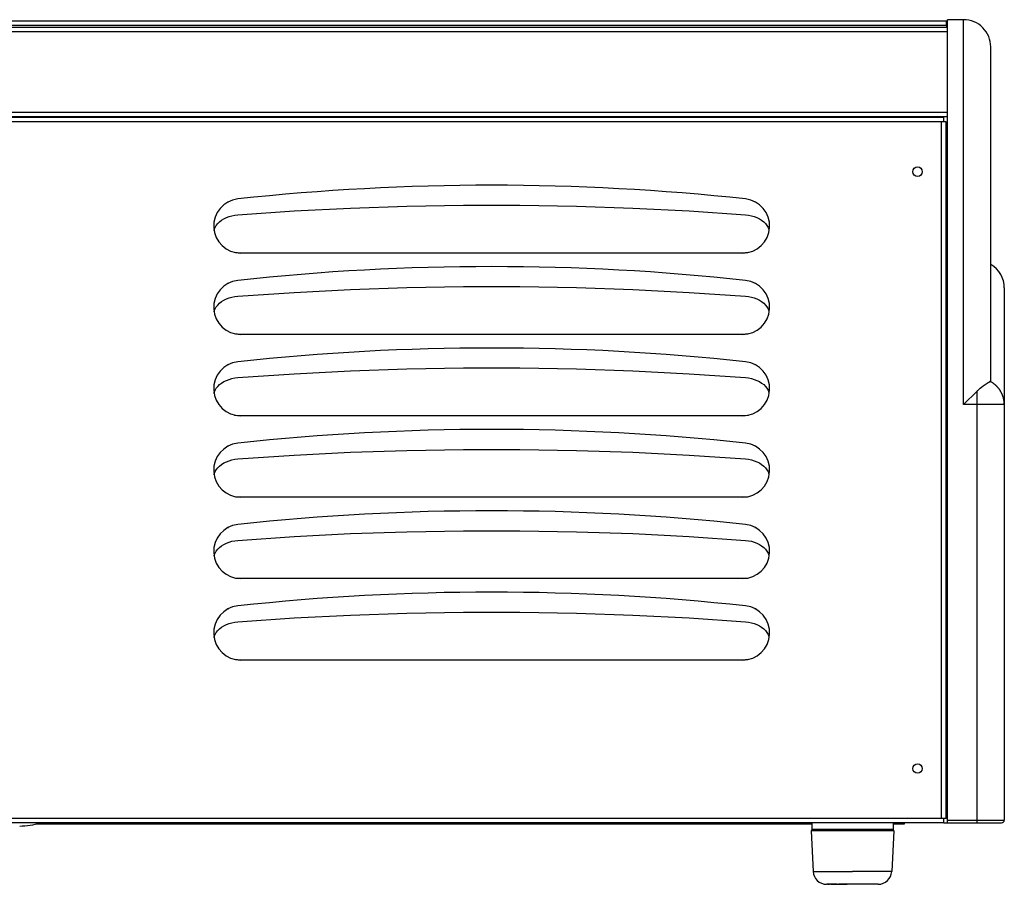
# Model space of a CAD drawing. Units: millimetres. Extents: x -1564 to 4346, y -693 to 2892.
# Drawn here: x 687 to 1050, y 904 to 1222 of the extents above; entities that cross this region are included whole.
import ezdxf

# ---------------------------------------------------------------- set-up
doc = ezdxf.new("R2010")
doc.units = ezdxf.units.MM
doc.header["$LTSCALE"] = 19.36
doc.layers.get('0').update_dxf_attribs({"linetype": 'CONTINUOUS'})
doc.layers.add('1', color=7, linetype='CONTINUOUS')
doc.layers.add('SEMPLIF', color=7, linetype='CONTINUOUS')

msp = doc.modelspace()

# ---------------------------------------------------------------- linework, layer by layer
at = {"color": 7, "linetype": 'Continuous'}
for p, q in [((-184.9, 1221.95), (1028.1, 1221.95)), ((1028.1, 1220.3), (-184.9, 1220.3)), ((1028.35, 1221.79), (1028.1, 1221.95)), ((1028.1, 1221.95), (1028.1, 1220.3)), ((1028.1, 1220.3), (1028.35, 1219.98)), ((1028.35, 1219.98), (1028.1, 1219.67)), ((1028.6, 1221.47), (1028.35, 1221.79)), ((1028.6, 1219.83), (1028.35, 1219.98)), ((1034.6, 1222.4), (1028.6, 1222.4)), ((1028.6, 926.37), (1028.6, 1222.4)), ((1034.6, 1222.37), (1028.6, 1222.37)), ((1034.6, 1222.37), (1034.6, 1222.4)), ((1044.6, 1089.42), (1044.6, 1212.38)), ((1027.3, 1186.37), (-184.1, 1186.37)), ((1008.6, 1186.4), (1008.6, 1186.67)), ((1013.6, 1186.37), (1013.6, 1186.67)), ((1026.71, 1184.77), (1026.5, 1184.77)), ((1027.3, 1184.77), (1026.5, 1184.77)), ((1026.91, 1184.77), (1026.71, 1184.77)), ((1027.3, 1184.77), (1026.91, 1184.77)), ((1027.3, 1184.77), (1027.3, 1186.37)), ((1028.1, 1184.77), (1027.3, 1184.77)), ((1028.1, 927.97), (1028.1, 1184.77)), ((763.57, 1155.29), (763.62, 1155.31)), ((767.02, 1156.31), (767.02, 1156.31)), ((954.17, 1156.31), (954.17, 1156.31)), ((954.26, 1156.3), (954.26, 1156.3)), ((953.1, 1136.37), (768.1, 1136.37)), ((763.57, 1125.29), (763.62, 1125.31)), ((767.02, 1126.31), (767.02, 1126.31)), ((954.17, 1126.31), (954.17, 1126.31)), ((954.26, 1126.3), (954.26, 1126.3)), ((1049.6, 1123.5), (1049.6, 927.37)), ((953.1, 1106.37), (768.1, 1106.37)), ((767.02, 1096.31), (767.02, 1096.31)), ((954.17, 1096.31), (954.17, 1096.31)), ((954.26, 1096.3), (954.26, 1096.3)), ((763.57, 1095.29), (763.62, 1095.31)), ((1044.22, 1088.96), (1044.3, 1089.01)), ((1044.3, 1089.01), (1044.39, 1089.06)), ((1034.6, 1080.52), (1039.6, 1085.52)), ((1043.1, 1088.27), (1043.2, 1088.34)), ((1043.2, 1088.34), (1043.3, 1088.4)), ((1043.3, 1088.4), (1043.4, 1088.46)), ((1043.4, 1088.46), (1043.49, 1088.52)), ((1043.49, 1088.52), (1043.58, 1088.57)), ((1043.58, 1088.57), (1043.67, 1088.63)), ((1043.67, 1088.63), (1043.75, 1088.68)), ((1043.75, 1088.68), (1043.83, 1088.73)), ((1043.83, 1088.73), (1043.9, 1088.77)), ((1043.9, 1088.77), (1043.98, 1088.82)), ((1043.98, 1088.82), (1044.04, 1088.86)), ((1044.04, 1088.86), (1044.14, 1088.91)), ((1044.14, 1088.91), (1044.22, 1088.96)), ((953.1, 1076.37), (768.1, 1076.37)), ((763.57, 1065.29), (763.62, 1065.31)), ((767.02, 1066.31), (767.02, 1066.31)), ((954.17, 1066.31), (954.17, 1066.31)), ((954.26, 1066.3), (954.26, 1066.3)), ((953.1, 1046.37), (768.1, 1046.37)), ((763.57, 1035.29), (763.62, 1035.31)), ((767.02, 1036.31), (767.02, 1036.31)), ((954.17, 1036.31), (954.17, 1036.31)), ((954.26, 1036.3), (954.26, 1036.3)), ((953.1, 1016.37), (768.1, 1016.37)), ((767.02, 1006.31), (767.02, 1006.31)), ((954.17, 1006.31), (954.17, 1006.31)), ((954.26, 1006.3), (954.26, 1006.3)), ((763.57, 1005.29), (763.62, 1005.31)), ((953.1, 986.37), (768.1, 986.37)), ((1027.3, 926.37), (-184.1, 926.37)), ((978.6, 926.37), (978.6, 923.94)), ((1008.6, 926.37), (1008.6, 923.94)), ((1012.8, 925.93), (1012.8, 926.37)), ((1026.71, 927.97), (1026.5, 927.97)), ((1027.3, 927.97), (1026.5, 927.97)), ((1026.91, 927.97), (1026.71, 927.97)), ((1027.3, 927.97), (1026.91, 927.97)), ((1028.1, 927.97), (1027.3, 927.97)), ((1027.3, 926.37), (1027.3, 927.97)), ((1027.3, 926.37), (1028.6, 926.37)), ((1028.6, 926.37), (1039.7, 926.37)), ((1048.56, 926.37), (1048.59, 926.37)), ((1048.59, 926.37), (1048.6, 926.37)), ((978.68, 923.47), (978.36, 923.48)), ((978.36, 923.48), (978.36, 923.44)), ((978.36, 923.44), (979.11, 908.44)), ((978.87, 923.94), (978.6, 923.94)), ((993.6, 923.94), (988.6, 923.94)), ((988.6, 923.44), (988.6, 923.94)), ((993.6, 923.44), (988.6, 923.44)), ((998.6, 923.94), (993.6, 923.94)), ((998.6, 923.44), (993.6, 923.44)), ((998.6, 923.44), (998.6, 923.94)), ((1008.83, 923.44), (1008.08, 908.44)), ((1008.6, 923.94), (1008.32, 923.94)), ((1008.83, 923.48), (1008.83, 923.44)), ((1008.83, 923.44), (1008.83, 923.44)), ((984.34, 903.69), (984.11, 903.69)), ((984.34, 903.69), (984.46, 903.69)), ((992.65, 903.69), (992.11, 903.69)), ((993.12, 903.69), (992.6, 903.69)), ((993.6, 903.69), (993.1, 903.69)), ((994.09, 903.69), (993.6, 903.69)), ((994.59, 903.69), (994.07, 903.69)), ((995.08, 903.69), (994.54, 903.69)), ((995.57, 903.69), (995.01, 903.69)), ((1002.27, 903.69), (1001.82, 903.69)), ((1003.08, 903.69), (1002.94, 903.69)), ((1003.09, 903.69), (1003.06, 903.69))]:
    msp.add_line(p, q, dxfattribs=at)
at = {"color": 9, "linetype": 'Continuous'}
for p, q in [((1034.6, 1080.52), (1034.6, 1222.37)), ((-185.4, 1218.07), (1028.6, 1218.07)), ((-185.4, 1188.27), (1028.6, 1188.27)), ((1026.5, 1184.77), (-183.3, 1184.77)), ((1026.5, 927.97), (1026.5, 1184.77)), ((1039.6, 926.37), (1039.6, 1085.52)), ((1039.7, 1080.52), (1034.6, 1080.52)), ((1049.59, 1080.52), (1049.57, 1080.52)), ((1049.6, 1080.52), (1049.59, 1080.52)), ((1026.5, 927.97), (-183.3, 927.97)), ((1028.6, 927.37), (1039.71, 927.37)), ((1049.56, 927.37), (1049.59, 927.37)), ((1049.59, 927.37), (1049.6, 927.37)), ((1008.08, 908.44), (1007.83, 908.44)), ((1008.08, 908.44), (1008.08, 908.44))]:
    msp.add_line(p, q, dxfattribs=at)
at = {"color": 3, "linetype": 'Continuous'}
for p, q in [((-185.4, 1219.67), (1028.6, 1219.67)), ((-185.4, 1186.67), (1028.6, 1186.67)), ((692.66, 925.93), (978.6, 925.93)), ((1008.6, 925.93), (1012.8, 925.93))]:
    msp.add_line(p, q, dxfattribs=at)
at = {"color": 7, "linetype": 'Continuous'}
for points in [[(763.46, 1155.23), (763.5, 1155.25), (763.54, 1155.27), (763.57, 1155.29)], [(957.63, 1155.28), (957.66, 1155.27), (957.71, 1155.24)], [(767.02, 1150.47), (787.78, 1151.89), (808.56, 1152.95), (829.35, 1153.65), (850.18, 1154.01), (871.02, 1154.01), (891.84, 1153.65), (912.63, 1152.95), (933.41, 1151.89), (954.17, 1150.47)], [(758.26, 1144.65), (758.35, 1145.03), (758.67, 1145.8), (759.09, 1146.52), (759.64, 1147.22)], [(759.64, 1147.22), (760.3, 1147.87), (761.05, 1148.46)], [(761.05, 1148.46), (761.89, 1148.99), (762.81, 1149.45), (763.79, 1149.82), (764.81, 1150.12), (765.89, 1150.34), (767.02, 1150.47)], [(954.17, 1150.47), (955.3, 1150.34), (956.38, 1150.12), (957.4, 1149.82), (958.38, 1149.45), (959.3, 1148.99), (960.14, 1148.46)], [(960.14, 1148.46), (960.89, 1147.87), (961.55, 1147.22), (962.1, 1146.52), (962.52, 1145.8), (962.84, 1145.03)], [(768.1, 1136.37), (766.95, 1136.42), (765.85, 1136.55)], [(955.34, 1136.55), (954.24, 1136.42), (953.1, 1136.37)], [(763.46, 1125.23), (763.5, 1125.25), (763.54, 1125.27), (763.57, 1125.29)], [(767.02, 1120.47), (787.78, 1121.89), (808.56, 1122.95), (829.35, 1123.65), (850.18, 1124.01), (871.02, 1124.01), (891.84, 1123.65), (912.63, 1122.95), (933.41, 1121.89), (954.17, 1120.47)], [(957.63, 1125.28), (957.66, 1125.27), (957.71, 1125.24)], [(759.64, 1117.22), (760.3, 1117.87), (761.05, 1118.46)], [(761.05, 1118.46), (761.89, 1118.99), (762.81, 1119.45), (763.79, 1119.82), (764.81, 1120.12), (765.89, 1120.34), (767.02, 1120.47)], [(954.17, 1120.47), (955.3, 1120.34), (956.38, 1120.12), (957.4, 1119.82), (958.38, 1119.45), (959.3, 1118.99), (960.14, 1118.46)], [(960.14, 1118.46), (960.89, 1117.87), (961.55, 1117.22), (962.1, 1116.52), (962.52, 1115.8), (962.84, 1115.03)], [(758.26, 1114.65), (758.35, 1115.03), (758.67, 1115.8), (759.09, 1116.52), (759.64, 1117.22)], [(768.1, 1106.37), (766.95, 1106.42), (765.85, 1106.55)], [(955.34, 1106.55), (954.24, 1106.42), (953.1, 1106.37)], [(763.46, 1095.23), (763.5, 1095.25), (763.54, 1095.27), (763.57, 1095.29)], [(767.02, 1090.47), (787.78, 1091.89), (808.56, 1092.95), (829.35, 1093.65), (850.18, 1094.01), (871.02, 1094.01), (891.84, 1093.65), (912.63, 1092.95), (933.41, 1091.89), (954.17, 1090.47)], [(957.63, 1095.28), (957.66, 1095.27), (957.71, 1095.24)], [(761.05, 1088.46), (761.89, 1088.99), (762.81, 1089.45), (763.79, 1089.82), (764.81, 1090.12), (765.89, 1090.34), (767.02, 1090.47)], [(954.17, 1090.47), (955.3, 1090.34), (956.38, 1090.12), (957.4, 1089.82), (958.38, 1089.45), (959.3, 1088.99), (960.14, 1088.46)], [(1044.39, 1089.06), (1044.41, 1089.07), (1044.43, 1089.08), (1044.44, 1089.1), (1044.46, 1089.11), (1044.48, 1089.12), (1044.49, 1089.14), (1044.5, 1089.15), (1044.52, 1089.17), (1044.53, 1089.19), (1044.54, 1089.2), (1044.55, 1089.22), (1044.56, 1089.24), (1044.57, 1089.25), (1044.57, 1089.27), (1044.58, 1089.29), (1044.58, 1089.31), (1044.59, 1089.33), (1044.59, 1089.35), (1044.59, 1089.38), (1044.59, 1089.4), (1044.6, 1089.42)], [(758.26, 1084.65), (758.35, 1085.03), (758.67, 1085.8), (759.09, 1086.52), (759.64, 1087.22)], [(759.64, 1087.22), (760.3, 1087.87), (761.05, 1088.46)], [(960.14, 1088.46), (960.89, 1087.87), (961.55, 1087.22), (962.1, 1086.52), (962.52, 1085.8), (962.84, 1085.03)], [(1039.6, 1085.52), (1039.67, 1085.59), (1039.74, 1085.66), (1039.81, 1085.73), (1039.88, 1085.8), (1039.96, 1085.87), (1040.03, 1085.94), (1040.1, 1086), (1040.17, 1086.07), (1040.25, 1086.14), (1040.32, 1086.2), (1040.4, 1086.27), (1040.47, 1086.33), (1040.54, 1086.39), (1040.62, 1086.45), (1040.69, 1086.52), (1040.76, 1086.58), (1040.84, 1086.64), (1040.91, 1086.7), (1040.98, 1086.76), (1041.06, 1086.81), (1041.13, 1086.87), (1041.2, 1086.93), (1041.27, 1086.98), (1041.34, 1087.04), (1041.41, 1087.09), (1041.48, 1087.14), (1041.55, 1087.2), (1041.62, 1087.25), (1041.69, 1087.3), (1041.76, 1087.35), (1041.83, 1087.4), (1041.9, 1087.45), (1041.96, 1087.5), (1042.03, 1087.54), (1042.09, 1087.59), (1042.16, 1087.64), (1042.22, 1087.68), (1042.29, 1087.73), (1042.35, 1087.77), (1042.41, 1087.81), (1042.47, 1087.85), (1042.53, 1087.89), (1042.59, 1087.94), (1042.65, 1087.98), (1042.71, 1088.01), (1042.77, 1088.05), (1042.83, 1088.09), (1042.88, 1088.13), (1042.94, 1088.16), (1042.99, 1088.2), (1043.05, 1088.23), (1043.1, 1088.27)], [(768.1, 1076.37), (766.95, 1076.42), (765.85, 1076.55)], [(955.34, 1076.55), (954.24, 1076.42), (953.1, 1076.37)], [(763.46, 1065.23), (763.5, 1065.25), (763.54, 1065.27), (763.57, 1065.29)], [(767.02, 1060.47), (787.78, 1061.89), (808.56, 1062.95), (829.35, 1063.65), (850.18, 1064.01), (871.02, 1064.01), (891.84, 1063.65), (912.63, 1062.95), (933.41, 1061.89), (954.17, 1060.47)], [(957.63, 1065.28), (957.66, 1065.27), (957.71, 1065.24)], [(761.05, 1058.46), (761.89, 1058.99), (762.81, 1059.45), (763.79, 1059.82), (764.81, 1060.12), (765.89, 1060.34), (767.02, 1060.47)], [(954.17, 1060.47), (955.3, 1060.34), (956.38, 1060.12), (957.4, 1059.82), (958.38, 1059.45), (959.3, 1058.99), (960.14, 1058.46)], [(758.26, 1054.65), (758.35, 1055.03), (758.67, 1055.8), (759.09, 1056.52), (759.64, 1057.22)], [(759.64, 1057.22), (760.3, 1057.87), (761.05, 1058.46)], [(960.14, 1058.46), (960.89, 1057.87), (961.55, 1057.22), (962.1, 1056.52), (962.52, 1055.8), (962.84, 1055.03)], [(768.1, 1046.37), (766.95, 1046.42), (765.85, 1046.55)], [(955.34, 1046.55), (954.24, 1046.42), (953.1, 1046.37)], [(763.46, 1035.23), (763.5, 1035.25), (763.54, 1035.27), (763.57, 1035.29)], [(957.63, 1035.28), (957.66, 1035.27), (957.71, 1035.24)], [(767.02, 1030.47), (787.78, 1031.89), (808.56, 1032.95), (829.35, 1033.65), (850.18, 1034.01), (871.02, 1034.01), (891.84, 1033.65), (912.63, 1032.95), (933.41, 1031.89), (954.17, 1030.47)], [(759.64, 1027.22), (760.3, 1027.87), (761.05, 1028.46)], [(761.05, 1028.46), (761.89, 1028.99), (762.81, 1029.45), (763.79, 1029.82), (764.81, 1030.12), (765.89, 1030.34), (767.02, 1030.47)], [(954.17, 1030.47), (955.3, 1030.34), (956.38, 1030.12), (957.4, 1029.82), (958.38, 1029.45), (959.3, 1028.99), (960.14, 1028.46)], [(960.14, 1028.46), (960.89, 1027.87), (961.55, 1027.22), (962.1, 1026.52), (962.52, 1025.8), (962.84, 1025.03)], [(758.26, 1024.65), (758.35, 1025.03), (758.67, 1025.8), (759.09, 1026.52), (759.64, 1027.22)], [(768.1, 1016.37), (766.95, 1016.42), (765.85, 1016.55)], [(955.34, 1016.55), (954.24, 1016.42), (953.1, 1016.37)], [(763.46, 1005.23), (763.5, 1005.25), (763.54, 1005.27), (763.57, 1005.29)], [(767.02, 1000.47), (787.78, 1001.89), (808.56, 1002.95), (829.35, 1003.65), (850.18, 1004.01), (871.02, 1004.01), (891.84, 1003.65), (912.63, 1002.95), (933.41, 1001.89), (954.17, 1000.47)], [(957.63, 1005.28), (957.66, 1005.27), (957.71, 1005.24)], [(759.64, 997.22), (760.3, 997.87), (761.05, 998.46)], [(761.05, 998.46), (761.89, 998.99), (762.81, 999.45), (763.79, 999.82), (764.81, 1000.12), (765.89, 1000.34), (767.02, 1000.47)], [(954.17, 1000.47), (955.3, 1000.34), (956.38, 1000.12), (957.4, 999.82), (958.38, 999.45), (959.3, 998.99), (960.14, 998.46)], [(960.14, 998.46), (960.89, 997.87), (961.55, 997.22), (962.1, 996.52), (962.52, 995.8), (962.84, 995.03)], [(758.26, 994.65), (758.35, 995.03), (758.67, 995.8), (759.09, 996.52), (759.64, 997.22)], [(768.1, 986.37), (766.95, 986.42), (765.85, 986.55)], [(955.34, 986.55), (954.24, 986.42), (953.1, 986.37)], [(1039.7, 926.37), (1039.8, 926.37), (1039.9, 926.37), (1040, 926.37), (1040.1, 926.37), (1040.2, 926.37), (1040.3, 926.37), (1040.4, 926.37), (1040.5, 926.37), (1040.6, 926.37), (1040.7, 926.37), (1040.79, 926.37), (1040.89, 926.37), (1040.99, 926.37), (1041.09, 926.37), (1041.19, 926.37), (1041.29, 926.37), (1041.39, 926.37), (1041.49, 926.37), (1041.58, 926.37), (1041.68, 926.37), (1041.78, 926.37), (1041.88, 926.37), (1041.97, 926.37), (1042.07, 926.37), (1042.17, 926.37), (1042.26, 926.37), (1042.36, 926.37), (1042.45, 926.37), (1042.55, 926.37), (1042.64, 926.37), (1042.74, 926.37), (1042.83, 926.37), (1042.92, 926.37), (1043.02, 926.37), (1043.11, 926.37), (1043.2, 926.37), (1043.29, 926.37), (1043.38, 926.37), (1043.47, 926.37), (1043.56, 926.37), (1043.65, 926.37), (1043.74, 926.37), (1043.83, 926.37), (1043.92, 926.37), (1044.01, 926.37), (1044.1, 926.37), (1044.18, 926.37), (1044.27, 926.37), (1044.35, 926.37), (1044.44, 926.37), (1044.52, 926.37), (1044.61, 926.37), (1044.69, 926.37), (1044.77, 926.37), (1044.85, 926.37), (1044.93, 926.37), (1045.01, 926.37), (1045.09, 926.37), (1045.17, 926.37), (1045.25, 926.37), (1045.33, 926.37), (1045.41, 926.37), (1045.48, 926.37), (1045.56, 926.37), (1045.63, 926.37), (1045.71, 926.37), (1045.78, 926.37), (1045.85, 926.37), (1045.92, 926.37), (1045.99, 926.37), (1046.06, 926.37), (1046.13, 926.37), (1046.2, 926.37), (1046.27, 926.37), (1046.34, 926.37), (1046.4, 926.37), (1046.47, 926.37), (1046.53, 926.37), (1046.6, 926.37), (1046.66, 926.37), (1046.72, 926.37), (1046.78, 926.37), (1046.84, 926.37), (1046.9, 926.37), (1046.96, 926.37), (1047.02, 926.37), (1047.07, 926.37), (1047.13, 926.37), (1047.18, 926.37), (1047.23, 926.37), (1047.29, 926.37), (1047.34, 926.37), (1047.39, 926.37), (1047.44, 926.37), (1047.49, 926.37), (1047.54, 926.37), (1047.63, 926.37)], [(1047.63, 926.37), (1047.67, 926.37), (1047.72, 926.37), (1047.76, 926.37), (1047.8, 926.37), (1047.84, 926.37), (1047.88, 926.37), (1047.92, 926.37), (1047.96, 926.37), (1047.99, 926.37), (1048.03, 926.37), (1048.06, 926.37), (1048.1, 926.37), (1048.13, 926.37), (1048.16, 926.37), (1048.19, 926.37), (1048.22, 926.37), (1048.25, 926.37), (1048.28, 926.37), (1048.3, 926.37), (1048.33, 926.37), (1048.35, 926.37), (1048.37, 926.37), (1048.41, 926.37)], [(1048.41, 926.37), (1048.43, 926.37), (1048.45, 926.37), (1048.47, 926.37), (1048.49, 926.37), (1048.5, 926.37), (1048.53, 926.37)], [(1048.53, 926.37), (1048.54, 926.37), (1048.56, 926.37)], [(978.68, 923.44), (978.36, 923.44), (978.36, 923.44)], [(979.24, 923.47), (978.83, 923.47), (978.68, 923.47)], [(979.24, 923.44), (978.83, 923.44), (978.68, 923.44)], [(979.42, 923.94), (979.02, 923.94), (978.87, 923.94)], [(985.68, 923.47), (984.53, 923.47), (983.98, 923.47), (983.45, 923.47), (982.94, 923.47), (982.46, 923.47), (982, 923.47), (981.56, 923.47), (981.15, 923.47), (980.76, 923.47), (980.4, 923.47), (980.07, 923.47), (979.76, 923.47), (979.48, 923.47), (979.24, 923.47)], [(985.68, 923.44), (984.53, 923.44), (983.98, 923.44), (983.45, 923.44), (982.94, 923.44), (982.46, 923.44), (982, 923.44), (981.56, 923.44), (981.15, 923.44), (980.76, 923.44), (980.4, 923.44), (980.07, 923.44), (979.76, 923.44), (979.48, 923.44), (979.24, 923.44)], [(985.49, 923.94), (984.32, 923.94), (983.77, 923.94), (983.24, 923.94), (982.74, 923.94), (982.26, 923.94), (981.8, 923.94), (981.38, 923.94), (980.98, 923.94), (980.61, 923.94), (980.26, 923.94), (979.95, 923.94), (979.67, 923.94), (979.42, 923.94)], [(988.6, 923.94), (988.02, 923.94), (987.36, 923.94), (986.72, 923.94), (986.09, 923.94), (985.49, 923.94)], [(988.6, 923.47), (988.17, 923.47), (987.52, 923.47), (986.9, 923.47), (986.28, 923.47), (985.68, 923.47)], [(988.6, 923.44), (988.17, 923.44), (987.52, 923.44), (986.9, 923.44), (986.28, 923.44), (985.68, 923.44)], [(1007.24, 923.94), (1006.59, 923.94), (1006.21, 923.94), (1005.81, 923.94), (1005.39, 923.94), (1004.93, 923.94), (1004.45, 923.94), (1003.95, 923.94), (1003.42, 923.94), (1002.87, 923.94), (1002.3, 923.94), (1001.7, 923.94), (1001.1, 923.94), (1000.47, 923.94), (999.83, 923.94), (999.17, 923.94), (998.6, 923.94)], [(1007.43, 923.47), (1006.79, 923.47), (1006.43, 923.47), (1006.04, 923.47), (1005.63, 923.47), (1005.19, 923.47), (1004.73, 923.47), (1004.25, 923.47), (1003.74, 923.47), (1003.21, 923.47), (1002.66, 923.47), (1002.1, 923.47), (1001.51, 923.47), (1000.91, 923.47), (1000.3, 923.47), (999.67, 923.47), (999.02, 923.47), (998.6, 923.47)], [(1007.43, 923.44), (1006.79, 923.44), (1006.43, 923.44), (1006.04, 923.44), (1005.63, 923.44), (1005.19, 923.44), (1004.73, 923.44), (1004.25, 923.44), (1003.74, 923.44), (1003.21, 923.44), (1002.66, 923.44), (1002.1, 923.44), (1001.51, 923.44), (1000.91, 923.44), (1000.3, 923.44), (999.67, 923.44), (999.02, 923.44), (998.6, 923.44)], [(1008.32, 923.94), (1007.99, 923.94), (1007.77, 923.94), (1007.52, 923.94), (1007.24, 923.94)], [(1008.83, 923.48), (1008.36, 923.47), (1008.17, 923.47), (1007.95, 923.47), (1007.71, 923.47), (1007.43, 923.47)], [(1008.83, 923.44), (1008.36, 923.44), (1008.17, 923.44), (1007.95, 923.44), (1007.71, 923.44), (1007.43, 923.44)], [(984.73, 903.69), (984.43, 903.69), (984.31, 903.69)], [(984.6, 903.69), (984.76, 903.69), (984.94, 903.69), (985.15, 903.69)], [(985.37, 903.69), (985.14, 903.69), (984.92, 903.69), (984.73, 903.69)], [(988.02, 903.69), (987.62, 903.69), (987.24, 903.69), (986.88, 903.69), (986.54, 903.69), (986.22, 903.69), (985.91, 903.69), (985.63, 903.69), (985.37, 903.69)], [(985.62, 903.69), (985.89, 903.69), (986.17, 903.69), (986.48, 903.69), (986.8, 903.69), (987.14, 903.69), (987.49, 903.69), (987.86, 903.69), (988.64, 903.69)], [(992.18, 903.69), (991.62, 903.69), (991.14, 903.69), (990.66, 903.69), (990.19, 903.69), (989.73, 903.69), (989.29, 903.69), (988.85, 903.69), (988.42, 903.69)], [(988.64, 903.69), (989.06, 903.69), (989.48, 903.69), (989.91, 903.69), (990.35, 903.69), (990.8, 903.69), (991.25, 903.69), (991.71, 903.69)], [(1001.57, 903.69), (1001.3, 903.69), (1001.02, 903.69), (1000.71, 903.69), (1000.39, 903.69), (1000.05, 903.69), (999.7, 903.69), (999.33, 903.69), (998.94, 903.69), (998.55, 903.69), (998.14, 903.69), (997.71, 903.69), (997.28, 903.69), (996.84, 903.69), (996.39, 903.69), (995.94, 903.69), (995.48, 903.69)], [(1001.82, 903.69), (1001.56, 903.69), (1001.28, 903.69), (1000.97, 903.69), (1000.65, 903.69), (1000.31, 903.69), (999.95, 903.69), (999.57, 903.69), (999.18, 903.69), (998.77, 903.69), (998.34, 903.69), (997.91, 903.69), (997.46, 903.69), (997, 903.69), (996.53, 903.69), (996.05, 903.69), (995.57, 903.69)], [(1002.85, 903.69), (1002.73, 903.69), (1002.59, 903.69), (1002.43, 903.69), (1002.25, 903.69)], [(1002.97, 903.69), (1002.77, 903.69), (1002.62, 903.69), (1002.46, 903.69), (1002.27, 903.69)]]:
    msp.add_lwpolyline(points, dxfattribs=at)
at = {"color": 9, "linetype": 'Continuous'}
for points in [[(1049.6, 1080.52), (1049.59, 1080.63), (1049.59, 1080.74), (1049.59, 1080.85), (1049.59, 1080.96), (1049.58, 1081.06), (1049.57, 1081.17), (1049.56, 1081.28), (1049.56, 1081.39), (1049.54, 1081.5), (1049.53, 1081.6), (1049.52, 1081.71), (1049.51, 1081.82), (1049.49, 1081.93), (1049.47, 1082.03), (1049.46, 1082.14), (1049.44, 1082.25), (1049.42, 1082.36), (1049.39, 1082.46), (1049.37, 1082.57), (1049.35, 1082.67), (1049.32, 1082.78), (1049.3, 1082.89), (1049.27, 1082.99), (1049.24, 1083.1), (1049.21, 1083.2), (1049.18, 1083.3), (1049.15, 1083.41), (1049.11, 1083.51), (1049.08, 1083.61), (1049.04, 1083.72), (1049, 1083.82), (1048.96, 1083.92), (1048.93, 1084.02), (1048.88, 1084.12), (1048.84, 1084.22), (1048.8, 1084.32), (1048.76, 1084.42), (1048.71, 1084.52), (1048.66, 1084.62), (1048.62, 1084.72), (1048.57, 1084.82), (1048.52, 1084.91), (1048.47, 1085.01), (1048.41, 1085.11), (1048.36, 1085.2), (1048.31, 1085.3), (1048.25, 1085.39), (1048.2, 1085.49), (1048.14, 1085.58), (1048.08, 1085.67), (1048.02, 1085.76), (1047.96, 1085.85), (1047.9, 1085.94), (1047.83, 1086.03), (1047.77, 1086.12), (1047.71, 1086.21), (1047.64, 1086.3), (1047.57, 1086.39), (1047.51, 1086.47), (1047.44, 1086.56), (1047.37, 1086.64), (1047.3, 1086.73), (1047.23, 1086.81), (1047.15, 1086.89), (1047.08, 1086.97), (1047, 1087.06), (1046.93, 1087.14), (1046.85, 1087.21), (1046.78, 1087.29), (1046.7, 1087.37), (1046.62, 1087.45), (1046.54, 1087.52), (1046.46, 1087.6), (1046.38, 1087.67), (1046.29, 1087.74), (1046.21, 1087.82), (1046.13, 1087.89), (1046.04, 1087.96), (1045.96, 1088.03), (1045.87, 1088.1), (1045.78, 1088.16), (1045.69, 1088.23), (1045.61, 1088.3), (1045.52, 1088.36), (1045.43, 1088.43), (1045.34, 1088.49), (1045.24, 1088.55), (1045.15, 1088.61), (1045.06, 1088.67), (1044.96, 1088.73), (1044.87, 1088.79), (1044.77, 1088.84), (1044.68, 1088.9), (1044.58, 1088.95), (1044.49, 1089.01), (1044.39, 1089.06)], [(1048.52, 1080.52), (1048.41, 1080.52), (1048.36, 1080.52), (1048.31, 1080.52), (1048.26, 1080.52), (1048.2, 1080.52), (1048.14, 1080.52), (1048.09, 1080.52), (1048.03, 1080.52), (1047.97, 1080.52), (1047.91, 1080.52), (1047.85, 1080.52), (1047.79, 1080.52), (1047.72, 1080.52), (1047.66, 1080.52), (1047.59, 1080.52), (1047.53, 1080.52), (1047.46, 1080.52), (1047.39, 1080.52), (1047.33, 1080.52), (1047.26, 1080.52), (1047.19, 1080.52), (1047.11, 1080.52), (1047.04, 1080.52), (1046.97, 1080.52), (1046.89, 1080.52), (1046.82, 1080.52), (1046.74, 1080.52), (1046.67, 1080.52), (1046.59, 1080.52), (1046.51, 1080.52), (1046.43, 1080.52), (1046.35, 1080.52), (1046.27, 1080.52), (1046.19, 1080.52), (1046.11, 1080.52), (1046.02, 1080.52), (1045.94, 1080.52), (1045.85, 1080.52), (1045.77, 1080.52), (1045.68, 1080.52), (1045.6, 1080.52), (1045.51, 1080.52), (1045.42, 1080.52), (1045.33, 1080.52), (1045.24, 1080.52), (1045.15, 1080.52), (1045.06, 1080.52), (1044.97, 1080.52), (1044.88, 1080.52), (1044.78, 1080.52), (1044.69, 1080.52), (1044.6, 1080.52), (1044.5, 1080.52), (1044.41, 1080.52), (1044.31, 1080.52), (1044.21, 1080.52), (1044.12, 1080.52), (1044.02, 1080.52), (1043.92, 1080.52), (1043.82, 1080.52), (1043.72, 1080.52), (1043.62, 1080.52), (1043.52, 1080.52), (1043.42, 1080.52), (1043.32, 1080.52), (1043.22, 1080.52), (1043.12, 1080.52), (1043.02, 1080.52), (1042.91, 1080.52), (1042.81, 1080.52), (1042.71, 1080.52), (1042.6, 1080.52), (1042.5, 1080.52), (1042.39, 1080.52), (1042.29, 1080.52), (1042.18, 1080.52), (1042.08, 1080.52), (1041.97, 1080.52), (1041.87, 1080.52), (1041.76, 1080.52), (1041.65, 1080.52), (1041.55, 1080.52), (1041.44, 1080.52), (1041.33, 1080.52), (1041.22, 1080.52), (1041.12, 1080.52), (1041.01, 1080.52), (1040.9, 1080.52), (1040.79, 1080.52), (1040.68, 1080.52), (1040.58, 1080.52), (1040.47, 1080.52), (1040.36, 1080.52), (1040.25, 1080.52), (1040.14, 1080.52), (1040.03, 1080.52), (1039.92, 1080.52), (1039.81, 1080.52), (1039.7, 1080.52)], [(1049.38, 1080.52), (1049.33, 1080.52), (1049.31, 1080.52), (1049.28, 1080.52), (1049.25, 1080.52), (1049.23, 1080.52), (1049.2, 1080.52), (1049.16, 1080.52), (1049.13, 1080.52), (1049.1, 1080.52), (1049.06, 1080.52), (1049.03, 1080.52), (1048.99, 1080.52), (1048.95, 1080.52), (1048.92, 1080.52), (1048.88, 1080.52), (1048.83, 1080.52), (1048.79, 1080.52), (1048.75, 1080.52), (1048.7, 1080.52), (1048.66, 1080.52), (1048.61, 1080.52), (1048.56, 1080.52), (1048.52, 1080.52)], [(1049.51, 1080.52), (1049.48, 1080.52), (1049.46, 1080.52), (1049.44, 1080.52), (1049.42, 1080.52), (1049.4, 1080.52), (1049.38, 1080.52)], [(1049.57, 1080.52), (1049.55, 1080.52), (1049.54, 1080.52), (1049.52, 1080.52), (1049.51, 1080.52)], [(1039.71, 927.37), (1039.82, 927.37), (1039.93, 927.37), (1040.04, 927.37), (1040.15, 927.37), (1040.26, 927.37), (1040.37, 927.37), (1040.49, 927.37), (1040.6, 927.37), (1040.71, 927.37), (1040.82, 927.37), (1040.93, 927.37), (1041.04, 927.37), (1041.15, 927.37), (1041.26, 927.37), (1041.37, 927.37), (1041.48, 927.37), (1041.59, 927.37), (1041.7, 927.37), (1041.81, 927.37), (1041.91, 927.37), (1042.02, 927.37), (1042.13, 927.37), (1042.24, 927.37), (1042.34, 927.37), (1042.45, 927.37), (1042.56, 927.37), (1042.66, 927.37), (1042.77, 927.37), (1042.88, 927.37), (1042.98, 927.37), (1043.09, 927.37), (1043.19, 927.37), (1043.29, 927.37), (1043.4, 927.37), (1043.5, 927.37), (1043.6, 927.37), (1043.7, 927.37), (1043.8, 927.37), (1043.91, 927.37), (1044.01, 927.37), (1044.11, 927.37), (1044.2, 927.37), (1044.3, 927.37), (1044.4, 927.37), (1044.5, 927.37), (1044.6, 927.37), (1044.69, 927.37), (1044.79, 927.37), (1044.88, 927.37), (1044.98, 927.37), (1045.07, 927.37), (1045.16, 927.37), (1045.25, 927.37), (1045.35, 927.37), (1045.44, 927.37), (1045.53, 927.37), (1045.62, 927.37), (1045.71, 927.37), (1045.79, 927.37), (1045.88, 927.37), (1045.97, 927.37), (1046.05, 927.37), (1046.14, 927.37), (1046.22, 927.37), (1046.3, 927.37), (1046.39, 927.37), (1046.47, 927.37), (1046.55, 927.37), (1046.63, 927.37), (1046.71, 927.37), (1046.78, 927.37), (1046.86, 927.37), (1046.94, 927.37), (1047.01, 927.37), (1047.09, 927.37), (1047.16, 927.37), (1047.23, 927.37), (1047.3, 927.37), (1047.37, 927.37), (1047.44, 927.37), (1047.51, 927.37), (1047.58, 927.37), (1047.65, 927.37), (1047.71, 927.37), (1047.78, 927.37), (1047.84, 927.37), (1047.9, 927.37), (1047.96, 927.37), (1048.02, 927.37), (1048.08, 927.37), (1048.14, 927.37), (1048.2, 927.37), (1048.26, 927.37), (1048.31, 927.37), (1048.36, 927.37), (1048.42, 927.37), (1048.52, 927.37)], [(1048.52, 927.37), (1048.57, 927.37), (1048.62, 927.37), (1048.67, 927.37), (1048.71, 927.37), (1048.76, 927.37), (1048.8, 927.37), (1048.84, 927.37), (1048.89, 927.37), (1048.93, 927.37), (1048.97, 927.37), (1049, 927.37), (1049.04, 927.37), (1049.08, 927.37), (1049.11, 927.37), (1049.15, 927.37), (1049.18, 927.37), (1049.21, 927.37), (1049.24, 927.37), (1049.27, 927.37), (1049.3, 927.37), (1049.32, 927.37), (1049.35, 927.37), (1049.39, 927.37)], [(1049.39, 927.37), (1049.42, 927.37), (1049.44, 927.37), (1049.46, 927.37), (1049.47, 927.37), (1049.49, 927.37), (1049.52, 927.37)], [(1049.52, 927.37), (1049.53, 927.37), (1049.56, 927.37)], [(979.11, 908.44), (979.11, 908.44), (979.36, 908.44)], [(979.36, 908.44), (979.49, 908.44), (979.82, 908.44)], [(979.82, 908.44), (980.02, 908.44), (980.24, 908.44), (980.49, 908.44), (980.76, 908.44), (981.05, 908.44), (981.36, 908.44), (981.7, 908.44), (982.06, 908.44), (982.43, 908.44), (982.83, 908.44), (983.24, 908.44), (983.68, 908.44), (984.13, 908.44), (984.6, 908.44), (985.58, 908.44)], [(985.58, 908.44), (986.09, 908.44), (986.62, 908.44), (987.15, 908.44), (987.7, 908.44), (988.26, 908.44), (988.83, 908.44), (989.41, 908.44), (989.99, 908.44), (990.58, 908.44), (991.18, 908.44), (991.78, 908.44), (992.38, 908.44), (992.99, 908.44), (993.6, 908.44)], [(1006.7, 908.44), (1006.14, 908.44), (1005.83, 908.44), (1005.49, 908.44), (1005.14, 908.44), (1004.76, 908.44), (1004.36, 908.44), (1003.95, 908.44), (1003.51, 908.44), (1003.06, 908.44), (1002.59, 908.44), (1002.11, 908.44), (1001.61, 908.44), (1001.1, 908.44), (1000.57, 908.44), (1000.04, 908.44), (999.49, 908.44), (998.93, 908.44), (998.36, 908.44), (997.78, 908.44), (997.2, 908.44), (996.61, 908.44), (996.01, 908.44), (995.41, 908.44), (994.81, 908.44), (994.2, 908.44), (993.6, 908.44)], [(1007.83, 908.44), (1007.55, 908.44), (1007.37, 908.44), (1007.17, 908.44), (1006.95, 908.44), (1006.7, 908.44)]]:
    msp.add_lwpolyline(points, dxfattribs=at)
at = {"color": 7, "linetype": 'Continuous'}
for centre, radius, start, end in [((1034.6, 1212.37), 10, 359.9985, 90), ((860.6, 293.25), 868.12, 83.81188, 96.18812), ((768.1, 1146.37), 10, 96.1881, 270), ((953.1, 1146.37), 10, 270, 83.8119), ((860.6, 263.25), 868.12, 83.81188, 96.18812), ((1039.6, 1123.5), 10, 0, 60), ((768.1, 1116.37), 10, 96.1881, 270), ((953.1, 1116.37), 10, 270, 83.8119), ((860.6, 233.25), 868.12, 83.81188, 96.18812), ((768.1, 1086.37), 10, 96.1881, 270), ((953.1, 1086.37), 10, 270, 83.8119), ((860.6, 203.25), 868.12, 83.81188, 96.18812), ((768.1, 1056.37), 10, 96.1881, 270), ((953.1, 1056.37), 10, 270, 83.8119), ((860.6, 173.25), 868.12, 83.81188, 96.18812), ((768.1, 1026.37), 10, 96.1881, 270), ((953.1, 1026.37), 10, 270, 83.8119), ((860.6, 143.25), 868.12, 83.81188, 96.18812), ((768.1, 996.37), 10, 96.1881, 270), ((953.1, 996.37), 10, 270, 83.8119), ((1048.6, 927.37), 1, 270, 360), ((984.1, 908.69), 5, 182.8624, 270), ((1003.09, 908.69), 5, 270, 357.1376)]:
    msp.add_arc(centre, radius, start, end, dxfattribs=at)
at = {"layer": '1', "color": 7, "linetype": 'Continuous'}
for p, q in [((1015.85, 1166.37), (1015.85, 1166.37)), ((1019.35, 1166.37), (1019.35, 1166.37)), ((1015.85, 946.37), (1015.85, 946.37)), ((1019.35, 946.37), (1019.35, 946.37))]:
    msp.add_line(p, q, dxfattribs=at)
for centre in [(1017.6, 1166.37), (1017.6, 946.37)]:
    msp.add_circle(centre, 1.75, dxfattribs=at)
at = {"layer": 'SEMPLIF', "color": 9, "linetype": 'Continuous'}
for p, q in [((741.6, 1186.67), (741.6, 1186.37)), ((756.6, 1186.37), (756.6, 1186.67))]:
    msp.add_line(p, q, dxfattribs=at)
at = {"layer": 'SEMPLIF', "color": 7, "linetype": 'Continuous'}
msp.add_line((758.6, 1186.37), (758.6, 1186.67), dxfattribs=at)
at = {"layer": 'SEMPLIF', "color": 3, "linetype": 'Continuous'}
msp.add_arc((741.6, 1184.67), 3, 138.0794, 145.4143, dxfattribs=at)
at = {"layer": 'SEMPLIF', "color": 7, "linetype": 'Continuous'}
msp.add_arc((686.6, 950.17), 25, 270, 287.73, dxfattribs=at)

doc.saveas('drawing.dxf')
